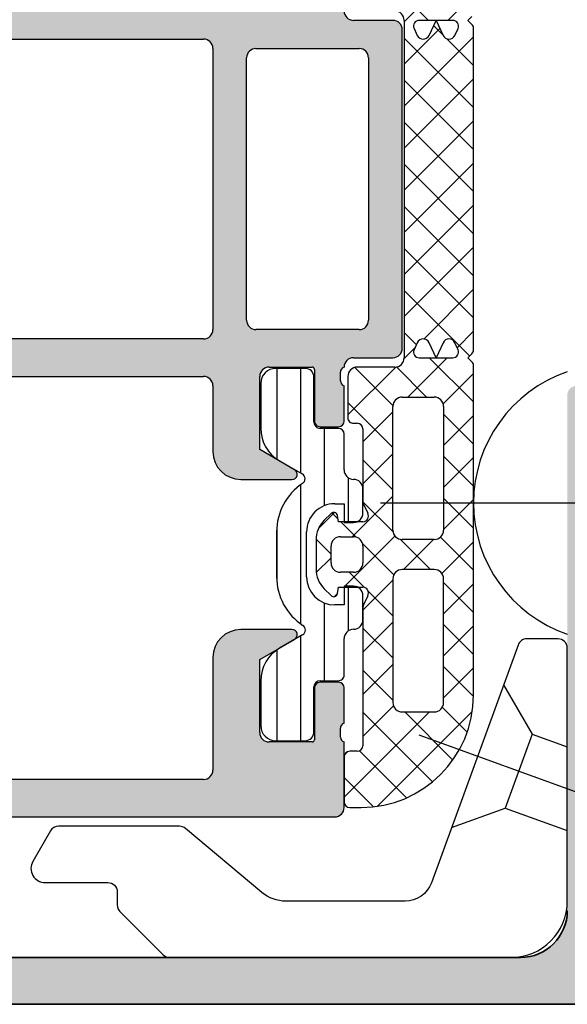
# Model space of a CAD drawing. Units: millimetres. Extents: x 2450 to 23610, y -352 to 6090.
# Drawn here: x 2632 to 2661, y 873 to 926 of the extents above; entities that cross this region are included whole.
import ezdxf

# ---------------------------------------------------------------- set-up
doc = ezdxf.new("R2010")
doc.units = ezdxf.units.MM
doc.layers.add('S03_AL_Kontur', color=255, linetype='Continuous', lineweight=35)
doc.layers.add('S04_AL_Schraffur', color=253, linetype='Continuous', lineweight=25)

# ---------------------------------------------------------------- blocks, each defined once
blk = doc.blocks.new('492580-PS-6031_Rev.07')
at = {"layer": 'S04_AL_Schraffur'}
h = blk.add_hatch(color=256, dxfattribs=at)
h.dxf.hatch_style = 1
edge = h.paths.add_edge_path()
edge.add_line((51.70629921251748, -11.94999999999897), (50.60629921251893, -10.85000000000042))
edge.add_line((50.60629921251893, -10.85000000000042), (50.60629921251893, -10.25000000000006))
edge.add_line((50.60629921251893, -10.25000000000006), (52.10629921251893, -10.25000000000006))
edge.add_arc((52.10629921251893, -9.250000000000057), 1, 270, 360)
edge.add_line((53.10629921251893, -9.250000000000057), (53.10629921251893, -7.949999999998965))
edge.add_arc((52.10629921251893, -7.949999999997146), 1, 359.9999999998958, 450)
edge.add_line((52.10629921251893, -6.94999999999709), (46.10629921251893, -6.949999999997116))
edge.add_arc((45.60629921251893, -7.474999999998602), 0.7250000000010537, 46.39718102737565, 133.6028189726987)
edge.add_line((45.10629921251893, -6.949999999998511), (38.10629921251893, -6.949999999997144))
edge.add_arc((38.10629921251893, -7.949999999997146), 1, 90, 180)
edge.add_line((37.10629921251893, -7.949999999997146), (37.10629921251893, -9.250000000000057))
edge.add_arc((38.10629921251893, -9.250000000000057), 1, 180, 270)
edge.add_line((38.10629921251893, -10.25000000000006), (40.60629921251893, -10.25000000000006))
edge.add_line((40.60629921251893, -10.25000000000006), (40.60629921251893, -10.75000000000006))
edge.add_arc((39.60629921251893, -10.75000000000006), 1, 270, 360, ccw=False)
edge.add_line((39.60629921251893, -11.75000000000006), (35.90629921251821, -11.75000000000006))
edge.add_arc((35.90629921251821, -11.25000000000006), 0.5, 180, 270, ccw=False)
edge.add_line((35.40629921251821, -11.25000000000006), (35.40629921251821, -7.449999999997146))
edge.add_arc((34.90629921251821, -7.449999999997146), 0.5, 0, 90)
edge.add_line((34.90629921251821, -6.949999999997146), (30.60629921252439, -6.949999999997145))
edge.add_arc((30.10629921252439, -7.474999999998602), 0.7250000000010537, 46.39718102737565, 133.6028189727002)
edge.add_line((29.60629921252439, -6.949999999998568), (24.60629921251893, -6.949999999997173))
edge.add_arc((24.60629921251893, -7.449999999997146), 0.5, 90, 180)
edge.add_line((24.10629921251893, -7.449999999997146), (24.10629921251893, -11.44999999999715))
edge.add_arc((23.60629921251893, -11.44999999999715), 0.5, 270, 360, ccw=False)
edge.add_line((23.60629921251893, -11.94999999999715), (-4.39370078794127, -11.94999999999714))
edge.add_arc((-4.89370078794127, -12.47499999999854), 0.7250000000010537, 46.39718102737565, 133.6028189727002)
edge.add_line((-5.39370078794127, -11.94999999999851), (-10.89370078748107, -11.94999999999894))
edge.add_arc((-10.89370078748107, -11.44999999999891), 0.5, 180, 270, ccw=False)
edge.add_line((-11.39370078748107, -11.44999999999891), (-11.39370078748107, -11.25))
edge.add_arc((-11.69370078748216, -11.24999999999994), 0.3000000000010914, 359.9999999999891, 450)
edge.add_line((-11.69370078748216, -10.94999999999885), (-12.14370078748107, -10.94999999999712))
edge.add_arc((-12.41122137947423, -11.02883644654162), 0.2788950563278951, 16.41987641978229, 91.16458937424791)
edge.add_line((-12.41688978747334, -10.74999899999835), (-12.87048378747204, -10.74999899999781))
edge.add_arc((-12.87614444694918, -11.02886709564166), 0.2789255417377987, 88.83712992709876, 163.5754054447577)
edge.add_line((-13.14368778747303, -10.94999999999879), (-15.02369878747959, -10.94999999999709))
edge.add_arc((-15.02369878747959, -10.64999999999782), 0.2999999999992724, 180, 270, ccw=False)
edge.add_line((-15.32369878747886, -10.64999999999782), (-15.32369878748068, -9.670025680954495))
edge.add_arc((-15.02369878748141, -9.670025680955064), 0.2999999999992724, 89.99999999965257, 179.9999999998915, ccw=False)
edge.add_line((-15.02369878747959, -9.37002568095454), (-12.26370078748005, -9.370025680955225))
edge.add_arc((-12.26370078748187, -9.250025680954423), 0.1200000000008004, 270.0000000008685, 360)
edge.add_line((-12.14370078747925, -9.250025680954423), (-12.14370078748106, -4.94999999999709))
edge.add_arc((-12.64370078748107, -4.94999999999709), 0.5, 0, 90)
edge.add_line((-12.64370078748107, -4.44999999999709), (-13.34370078748179, -4.44999999999709))
edge.add_line((-13.34370078748179, -4.44999999999709), (-15.73652111050978, -5.831495457619893))
edge.add_arc((-15.8055810028327, -5.711880215350561), 0.1381197846465285, 173.8785150863987, 299.9999999998311, ccw=False)
edge.add_arc((-10.97142309690025, -6.230336162346532), 5.000000000002816, 145.3088846609769, 173.8785150860992, ccw=False)
edge.add_arc((-15.49370078748325, -3.099999999999625), 0.500000000000935, 325.3088846604664, 394.6911153391659)
edge.add_arc((-10.97142309690207, 0.0303361623462024), 5.00000000000073, 186.1214849138939, 214.6911153390613, ccw=False)
edge.add_arc((-15.8055810028327, -0.48811978464596), 0.1381197846476996, 59.99999999970407, 186.1214849148555, ccw=False)
edge.add_line((-15.73652111050797, -0.3685045423757174), (-13.34370078748179, -1.749999999998182))
edge.add_line((-13.34370078748179, -1.749999999998181), (-12.64370078748107, -1.749999999998181))
edge.add_arc((-12.64370078748107, -1.249999999998181), 0.5, 270, 360)
edge.add_line((-12.14370078748107, -1.249999999998181), (-12.14370078748106, 3.050025680957333))
edge.add_arc((-12.26370078748005, 3.050025680957845), 0.1199999999989814, 359.9999999997557, 450)
edge.add_line((-12.26370078748005, 3.170025680957281), (-15.02369878747959, 3.170025680958106))
edge.add_arc((-15.02369878747959, 3.470025680957406), 0.2999999999992724, 180, 270, ccw=False)
edge.add_line((-15.32369878747886, 3.470025680957406), (-15.32369878748068, 4.450000000000728))
edge.add_arc((-15.02369878748141, 4.450000000000216), 0.2999999999992724, 89.99999999965257, 179.9999999998969, ccw=False)
edge.add_line((-15.02369878747959, 4.750000000000739), (-13.14368778747121, 4.749999999999999))
edge.add_arc((-12.87614444694918, 4.828867095644171), 0.2789255417365552, 196.4245945556055, 271.1628700729049)
edge.add_line((-12.87048378747204, 4.549999000001264), (-12.41688978747152, 4.549999000000781))
edge.add_arc((-12.41122137947423, 4.828836446544074), 0.2788950563276857, 268.835410626126, 343.580123580537)
edge.add_line((-12.14370078748107, 4.750000000001194), (-11.59370078748179, 4.750000000000028))
edge.add_arc((-11.59370078748179, 4.950000000000728), 0.2000000000007276, 270, 360)
edge.add_line((-11.39370078748107, 4.950000000000728), (-11.39370078748106, 9.17867965644291))
edge.add_arc((-10.64370078748289, 9.178679656442853), 0.749999999998181, 135.000000000003, 179.9999999999935, ccw=False)
edge.add_line((-11.17403087337152, 9.709009742331375), (-9.61337070159243, 11.26966991411061))
edge.add_arc((-10.14370078748107, 11.80000000000138), 0.7499999999996846, 314.9999999998864, 449.9999999998611)
edge.add_line((-10.14370078747925, 12.55000000000115), (-10.64370078748107, 12.55000000000291))
edge.add_arc((-10.64370078748107, 13.30000000000291), 0.75, 180, 270, ccw=False)
edge.add_line((-11.39370078748107, 13.30000000000291), (-11.39370078748107, 14.05000000000291))
edge.add_arc((-10.89370078748107, 14.05000000000109), 0.5, 90, 179.9999999997916, ccw=False)
edge.add_line((-10.89370078748107, 14.55000000000109), (0.6062992125189339, 14.55000000000291))
edge.add_arc((0.6062992125189339, 14.05000000000291), 0.5, 0, 90, ccw=False)
edge.add_line((1.106299212518934, 14.05000000000291), (1.106299212518931, 4.950000000000728))
edge.add_arc((1.306299212519662, 4.950000000001182), 0.2000000000007276, 180.0000000001303, 269.9999999994789)
edge.add_line((1.306299212517843, 4.750000000000909), (21.90629921251821, 4.750000000001812))
edge.add_arc((21.90629921251821, 4.95000000000249), 0.2000000000007276, 270, 360)
edge.add_line((22.10629921251893, 4.95000000000249), (22.10629921251894, 14.05000000000285))
edge.add_arc((22.60629921251893, 14.05000000000103), 0.5, 90, 179.9999999997916, ccw=False)
edge.add_line((22.60629921251893, 14.55000000000103), (50.10629921251893, 14.55000000000103))
edge.add_arc((50.10629921251893, 17.05000000000103), 2.5, 270, 360)
edge.add_line((52.60629921251893, 17.05000000000103), (52.60629921251895, 62.05000000000285))
edge.add_arc((51.60629921251893, 62.05000000000285), 1, 0, 90)
edge.add_line((51.60629921251893, 63.0500000000028), (49.35629921251893, 63.05000000000101))
edge.add_arc((49.35629921251893, 63.80000000000103), 0.75, 180, 270, ccw=False)
edge.add_line((48.60629921251893, 63.80000000000103), (48.60629921251893, 67.3288675134608))
edge.add_arc((49.10629921252075, 67.32886751345984), 0.500000000001819, 119.99999999989791, 179.999999999886, ccw=False)
edge.add_line((48.85629921252075, 67.76188021535381), (49.18129921251784, 67.94951905283955))
edge.add_arc((49.55629921251784, 67.30000000000132), 0.7499999999998893, 8.031975085032173e-11, 120.00000000000489, ccw=False)
edge.add_line((50.30629921251966, 67.3000000000024), (50.30629921251784, 66.30000000000285))
edge.add_arc((51.05629921251784, 66.30000000000103), 0.75, 179.9999999998611, 299.9999999999994)
edge.add_line((51.43129921251784, 65.65048094716269), (52.93129921251784, 66.51650635094842))
edge.add_arc((52.55629921251784, 67.1660254037863), 0.7499999999996431, 300.0000000000157, 359.9999999999065)
edge.add_line((53.30629921251784, 67.16602540378511), (53.30629921251784, 73.93397459621514))
edge.add_arc((52.55629921251784, 73.93397459621707), 0.75, 359.9999999998523, 420.0000000000027)
edge.add_line((52.93129921251784, 74.58349364905547), (51.43129921251784, 75.44951905283773))
edge.add_arc((51.05629921251784, 74.80000000000064), 0.7499999999989293, 59.99999999995276, 179.9999999998653)
edge.add_line((50.30629921251784, 74.8000000000024), (50.30629921251784, 73.80000000000285))
edge.add_arc((49.55629921251784, 73.80000000000098), 0.75, -120.0000000000017, 1.43302258948097e-10, ccw=False)
edge.add_line((49.18129921251784, 73.15048094716269), (48.85629921251893, 73.33811978465013))
edge.add_arc((49.10629921252075, 73.77113248654132), 0.5000000000000152, 180.0000000000065, 239.9999999997603, ccw=False)
edge.add_line((48.60629921252075, 73.77113248654126), (48.60629921251893, 77.55000000000103))
edge.add_arc((49.10629921251893, 77.55000000000109), 0.5, 90, 180.0000000000065, ccw=False)
edge.add_line((49.10629921251893, 78.05000000000109), (54.60629921251893, 78.05000000000285))
edge.add_arc((54.60629921251893, 77.55000000000285), 0.5, 0, 90, ccw=False)
edge.add_line((55.10629921251893, 77.55000000000285), (55.10629921251891, -11.94999999999715))
edge.add_line((55.10629921251893, -11.94999999999715), (51.70629921251748, -11.94999999999896))
edge = h.paths.add_edge_path(flags=16)
edge.add_arc((-6.893700787481066, 12.05000000000291), 0.5, 90, 180)
edge.add_line((-7.393700787481066, 12.05000000000291), (-7.393700787481066, 11.82071067811921))
edge.add_arc((-10.19370078747852, 11.82071067811904), 2.799999999997453, -44.99999999997448, 2.8990143619012088e-12, ccw=False)
edge.add_line((-8.213801800156944, 9.840811690799285), (-9.447254178076037, 8.60735931288221))
edge.add_arc((-9.093700787479975, 8.253805922292088), 0.4999999999997428, 135.0000000004813, 180.000000000368)
edge.add_line((-9.593700787479975, 8.253805922288848), (-9.593700787481795, 5.25))
edge.add_arc((-9.093700787481794, 5.25), 0.5, 180, 270)
edge.add_line((-9.093700787481794, 4.75), (-1.193700787480338, 4.749999999999997))
edge.add_arc((-1.193700787480338, 5.25), 0.5, 270, 360)
edge.add_line((-0.6937007874803385, 5.25), (-0.6937007874803361, 12.05000000000291))
edge.add_arc((-1.193700787480338, 12.05000000000291), 0.5, 0, 90)
edge.add_line((-1.193700787480338, 12.55000000000291), (-6.893700787481066, 12.55000000000291))
edge = h.paths.add_edge_path(flags=16)
edge.add_line((21.25629921252221, 2.750000000003581), (21.25629921252403, 2.450000000000671))
edge.add_line((21.25629921252403, 2.450000000000671), (19.25629921252403, 2.450000000000672))
edge.add_line((19.25629921252403, 2.450000000000671), (19.25629921252221, 2.750000000001762))
edge.add_line((19.25629921252221, 2.750000000001762), (7.231299212520753, 2.750000000001766))
edge.add_line((7.231299212520753, 2.750000000001819), (7.231299212520753, 2.450000000000728))
edge.add_line((7.231299212520753, 2.450000000000728), (5.231299212520753, 2.450000000000728))
edge.add_line((5.231299212520753, 2.450000000000728), (5.231299212520753, 2.750000000001819))
edge.add_line((5.231299212520753, 2.750000000001819), (-0.9937007883982005, 2.750000000014554))
edge.add_line((-0.9937007883982005, 2.750000000014552), (-0.9937007883963817, 2.450000000000728))
edge.add_line((-0.9937007883963815, 2.450000000000728), (-2.993700788396382, 2.450000000000728))
edge.add_line((-2.993700788396382, 2.450000000000728), (-2.993700788398201, 2.750000000001819))
edge.add_line((-2.993700788398201, 2.750000000001819), (-6.79370078748434, 2.750000000029105))
edge.add_line((-6.79370078748434, 2.750000000029104), (-6.79370078748434, 2.450000000000728))
edge.add_line((-6.79370078748434, 2.450000000000728), (-8.79370078748434, 2.450000000000728))
edge.add_line((-8.79370078748434, 2.450000000000728), (-8.79370078748434, 2.75))
edge.add_line((-8.79370078748434, 2.75), (-9.143700787484704, 2.750000000001819))
edge.add_arc((-9.143700787484704, 2.250000000001819), 0.5, 90, 180)
edge.add_line((-9.643700787484704, 2.250000000001819), (-9.643700787484708, -9.44999999999709))
edge.add_arc((-9.143700787484704, -9.44999999999709), 0.5, 180, 270)
edge.add_line((-9.143700787484704, -9.94999999999709), (21.60629921252621, -9.9499999999971))
edge.add_arc((21.60629921252621, -9.449999999997146), 0.5, 270, 360)
edge.add_line((22.10629921252621, -9.449999999997146), (22.10629921252439, 2.250000000001762))
edge.add_arc((21.60629921252439, 2.250000000001762), 0.5, 0, 90)
edge.add_line((21.60629921252439, 2.750000000001762), (21.25629921252221, 2.750000000003581))
edge = h.paths.add_edge_path(flags=16)
edge.add_line((50.50629921206018, 12.54999999996647), (50.50629921206018, 12.2499999999672))
edge.add_line((50.50629921206018, 12.2499999999672), (48.50629921206018, 12.2499999999672))
edge.add_line((48.50629921206018, 12.2499999999672), (48.50629921206018, 12.54999999996647))
edge.add_line((48.50629921206018, 12.54999999996647), (34.00629921252585, 12.55000000001377))
edge.add_line((34.00629921252585, 12.55000000001377), (34.00629921252403, 12.25000000000358))
edge.add_line((34.00629921252403, 12.25000000000358), (32.00629921252403, 12.25000000000358))
edge.add_line((32.00629921252403, 12.25000000000358), (32.00629921252585, 12.55000000000285))
edge.add_line((32.00629921252585, 12.55000000000285), (28.20629921252475, 12.55000000000286))
edge.add_line((28.20629921252475, 12.55000000000285), (28.20629921252475, 12.25000000000358))
edge.add_line((28.20629921252475, 12.25000000000358), (26.20629921252475, 12.25000000000358))
edge.add_line((26.20629921252475, 12.25000000000358), (26.20629921252475, 12.55000000000285))
edge.add_line((26.20629921252475, 12.55000000000285), (24.60629921252439, 12.55000000000285))
edge.add_arc((24.60629921252439, 12.05000000000285), 0.5, 90, 180)
edge.add_line((24.10629921252439, 12.05000000000285), (24.10629921252438, -4.449999999997146))
edge.add_arc((24.60629921252439, -4.449999999997146), 0.5, 180, 270)
edge.add_line((24.60629921252439, -4.949999999997146), (52.10629921251711, -4.949999999997156))
edge.add_arc((52.10629921251711, -4.449999999997146), 0.5, 270, 360)
edge.add_line((52.60629921251711, -4.449999999997146), (52.60629921251712, 12.04999999996647))
edge.add_arc((52.10629921251711, 12.04999999996642), 0.5, 6.513775987637282e-12, 90)
edge.add_line((52.10629921251711, 12.54999999996636), (50.50629921206018, 12.54999999996647))
at = {"layer": 'S03_AL_Kontur'}
for p, q in [((55.10629921251893, 77.55000000000285), (55.10629921251893, -11.94999999999715)), ((52.60629921251893, 17.05000000000285), (52.60629921251893, 62.05000000000285))]:
    blk.add_line(p, q, dxfattribs=at)
blk.add_arc((50.10629921251893, 17.05000000000103), 2.500000000000014, 270, 0, dxfattribs=at)

msp = doc.modelspace()

# ---------------------------------------------------------------- hatches: boundary and pattern name
at = {"layer": 'S04_AL_Schraffur'}
h = msp.add_hatch(color=256, dxfattribs=at)
edge = h.paths.add_edge_path()
edge.add_line((2628.180392460541, 928.7540986997485), (2628.180392460541, 927.2540986997485))
edge.add_arc((2628.680392460543, 927.2540986997503), 0.500000000001819, 180.0000000002084, 269.9999999997915)
edge.add_line((2628.680392460541, 926.7540986997485), (2641.780392460492, 926.7540986997485))
edge.add_arc((2641.78039246049, 927.2540986997503), 0.500000000001819, 270.0000000002083, 359.9999999997914)
edge.add_line((2642.280392460492, 927.2540986997485), (2642.280392460492, 930.7540986997485))
edge.add_arc((2643.780392460494, 930.7540986997467), 1.500000000001819, 90.0000000000694, 179.9999999999305, ccw=False)
edge.add_line((2643.780392460492, 932.2540986997485), (2646.498078119224, 932.2540986997485))
edge.add_arc((2646.498078119224, 931.9718060904263), 0.2822926093222122, -60.000000000190596, 89.99999999999989, ccw=False)
edge.add_line((2646.639224423885, 931.7273335194516), (2644.780392460492, 930.6541363850085))
edge.add_line((2644.780392460492, 930.6541363850085), (2644.780392460492, 926.7540983478432))
edge.add_arc((2645.280392094837, 926.7540983478441), 0.4999996343449311, 180.0000000001042, 269.9999995624823)
edge.add_line((2645.280392091019, 926.2540987135001), (2647.581177424734, 926.2540986959359))
edge.add_arc((2647.580418412708, 926.3740962954973), 0.1199999999990022, 270.3624039637947, 360.0000000004342)
edge.add_line((2647.700418412707, 926.3740962954982), (2647.700418412707, 929.1340942954978))
edge.add_arc((2648.000418412708, 929.1340942954978), 0.3000000000010914, 89.99999999965252, 180, ccw=False)
edge.add_line((2648.00041841271, 929.4340942954989), (2648.980392731752, 929.4340942954989))
edge.add_arc((2648.980392731748, 929.1340942954969), 0.3000000000020009, 1.7359980120090768e-10, 89.99999999930509, ccw=False)
edge.add_line((2649.280392731751, 929.1340942954978), (2649.280392731751, 927.2540832954894))
edge.add_arc((2649.359259827392, 926.9865399549674), 0.2789255417356069, 106.4245945549446, 181.1628700729093)
edge.add_line((2649.08039173175, 926.9808792954902), (2649.08039173175, 926.515948479477))
edge.add_arc((2649.359229178304, 926.5216168874861), 0.2788950563390651, 181.1645893762559, 253.5800654826225)
edge.add_arc((2649.780392460503, 926.2540963754329), 0.5000000000109139, 180.0000000012506, 270.0000000004168)
edge.add_line((2649.780392460507, 925.754096375422), (2651.880392460516, 925.754096375422))
edge.add_arc((2651.880392460514, 925.2540963754202), 0.500000000001819, 2.0827428670600057e-10, 89.9999999997915, ccw=False)
edge.add_line((2652.380392460516, 925.254096375422), (2652.380392460516, 908.2541010515763))
edge.add_arc((2651.880392460514, 908.254101051579), 0.500000000001819, 270.0000000002084, 359.9999999996873, ccw=False)
edge.add_line((2651.880392460516, 907.7541010515772), (2649.780392460514, 907.7541010515763))
edge.add_arc((2649.780392460512, 907.2541010515563), 0.5000000000200089, 89.99999999979148, 179.9999999993746)
edge.add_arc((2649.359229178295, 906.9865805395041), 0.2788950563303972, 106.4199345159549, 181.1645893738654)
edge.add_line((2649.08039173175, 906.9809121315068), (2649.08039173175, 906.5159968125556))
edge.add_arc((2649.359259827394, 906.5216574720318), 0.2789255417376666, 181.1628700727149, 253.5754054447496)
edge.add_line((2649.280392731751, 906.2541141315089), (2649.280392731751, 904.3741031315005))
edge.add_arc((2648.980392731752, 904.3741031315005), 0.2999999999992724, 269.99999999999994, 359.99999999999994, ccw=False)
edge.add_line((2648.980392731752, 904.0741031315013), (2648.00041841271, 904.0741031315013))
edge.add_arc((2648.000418412708, 904.3741031315024), 0.3000000000010914, 180.0000000003473, 270.00000000034737, ccw=False)
edge.add_line((2647.700418412707, 904.3741031315005), (2647.700418412707, 907.1341011315001))
edge.add_arc((2647.58041841271, 907.1341011315019), 0.1199999999971624, 359.9999999991315, 450.0737541796731)
edge.add_line((2647.58026394236, 907.2541010320786), (2645.280391590768, 907.2540987134983))
edge.add_arc((2645.280392094835, 906.7540990791551), 0.4999996343433662, 90.00005776191477, 179.9999999997915)
edge.add_line((2644.780392460492, 906.754099079157), (2644.780392460492, 902.8540610419916))
edge.add_line((2644.780392460492, 902.8540610419916), (2646.639224423885, 901.7808639075467))
edge.add_arc((2646.498078119226, 901.5363913365729), 0.2822926093212318, -90.00000000036931, 60.00000000041791, ccw=False)
edge.add_line((2646.498078119224, 901.2540987272516), (2643.780392460492, 901.2540987272516))
edge.add_arc((2643.780392460494, 902.7540987272534), 1.500000000001819, 180.0000000000694, 269.9999999999304, ccw=False)
edge.add_line((2642.280392460492, 902.7540987272516), (2642.280392460492, 906.2540987272516))
edge.add_arc((2641.78039246049, 906.2540987272498), 0.500000000001819, 2.083702038014652e-10, 89.99999999979148)
edge.add_line((2641.780392460492, 906.7540987272516), (2628.680392460541, 906.7540987272516))
edge.add_arc((2628.680392460543, 906.2540987272498), 0.500000000001819, 90.00000000020837, 179.9999999997915)
edge.add_line((2628.180392460541, 906.2540987272516), (2628.180392460541, 904.7540987272516))
edge.add_arc((2627.680392460539, 904.7540987272544), 0.500000000001819, 270.0000000002084, 359.9999999996873, ccw=False)
edge.add_line((2627.680392460541, 904.2540987272525), (2617.962706801813, 904.2540987272516))
edge.add_arc((2617.962706801813, 904.5363913365738), 0.2822926093222122, 119.999999999994, 269.99999999999994, ccw=False)
edge.add_line((2617.821560497152, 904.7808639075467), (2619.680392460541, 905.8540610419916))
edge.add_line((2619.680392460541, 905.8540610419916), (2619.680392460541, 909.754099079157))
edge.add_arc((2619.180392826198, 909.754099079157), 0.4999996343431121, 359.9999999999999, 449.9999993434109)
edge.add_line((2619.180392831928, 910.2540987135001), (2616.880212040716, 910.254098739859))
edge.add_arc((2616.880366508325, 910.1340988392778), 0.1199999999989229, 90.0737528708367, 180.0000000004342)
edge.add_line((2616.760366508326, 910.1340988392769), (2616.760366508326, 907.3741008392756))
edge.add_arc((2616.460366508327, 907.3741008392756), 0.2999999999992724, 269.99999999999994, 359.99999999999994, ccw=False)
edge.add_line((2616.460366508327, 907.0741008392763), (2615.480392189285, 907.0741008392763))
edge.add_arc((2615.480392189284, 907.3741008392774), 0.3000000000010914, 180.0000000003473, 270.00000000034737, ccw=False)
edge.add_line((2615.180392189282, 907.3741008392756), (2615.180392189282, 909.2541118392858))
edge.add_arc((2615.101525093642, 909.5216551798078), 0.2789255417356069, 286.4245945549446, 361.1628700729092)
edge.add_line((2615.380393189283, 909.5273158392849), (2615.380393189283, 909.9922466552837))
edge.add_arc((2615.101555742744, 909.9865782472855), 0.2788950563242943, 1.164589374074922, 73.58006548485625)
edge.add_line((2615.180392460541, 910.2540987593386), (2615.180392460541, 923.2540984801692))
edge.add_arc((2615.101555742738, 923.5216189922269), 0.2788950563303972, 286.4199345159549, 361.1645893738653)
edge.add_line((2615.380393189283, 923.5272874002242), (2615.380393189283, 923.9922027191772))
edge.add_arc((2615.10152509364, 923.9865420596982), 0.278925541737722, 1.162870073275257, 73.57540544480248)
edge.add_line((2615.180392189282, 924.254085400222), (2615.180392189282, 926.1340964002322))
edge.add_arc((2615.480392189284, 926.1340964002304), 0.3000000000010914, 89.99999999965252, 179.9999999996525, ccw=False)
edge.add_line((2615.480392189285, 926.4340964002315), (2616.460366508327, 926.4340964002315))
edge.add_arc((2616.460366508327, 926.1340964002322), 0.2999999999992724, -1.1368683772161603e-13, 89.99999999999989, ccw=False)
edge.add_line((2616.760366508326, 926.1340964002322), (2616.760366508326, 923.3740984002309))
edge.add_arc((2616.880366508323, 923.3740984002291), 0.1199999999971624, 179.9999999991314, 270.0737541796732)
edge.add_line((2616.880520978673, 923.2540984996524), (2619.180392872691, 923.2540987135001))
edge.add_arc((2619.180392826196, 923.754098347845), 0.4999996343449333, 270.00000532796, 359.9999999997914)
edge.add_line((2619.680392460541, 923.7540983478432), (2619.680392460541, 927.6541363850085))
edge.add_line((2619.680392460541, 927.6541363850085), (2617.821560497152, 928.7273335194516))
edge.add_arc((2617.962706801811, 928.9718060904263), 0.2822926093220194, 89.99999999963069, 240.0000000005102, ccw=False)
edge.add_line((2617.962706801813, 929.2540986997485), (2627.680392460541, 929.2540986997485))
edge.add_arc((2627.680392460539, 928.7540986997467), 0.500000000001819, 2.0827428670600057e-10, 89.9999999997915, ccw=False)
edge = h.paths.add_edge_path(flags=16)
edge.add_arc((2644.580392460519, 909.7541010515781), 0.500000000001819, 180.0000000002084, 269.9999999997915)
edge.add_line((2644.580392460517, 909.2541010515763), (2650.080392460517, 909.2541010515763))
edge.add_arc((2650.080392460515, 909.7541010515781), 0.500000000001819, 270.0000000002083, 359.9999999997914)
edge.add_line((2650.580392460517, 909.7541010515763), (2650.580392460517, 923.754096375422))
edge.add_arc((2650.080392460515, 923.7540963754202), 0.500000000001819, 2.083702038014652e-10, 89.99999999979148)
edge.add_line((2650.080392460517, 924.254096375422), (2644.580392460515, 924.2540963754229))
edge.add_arc((2644.580392460519, 923.7540963754211), 0.500000000001819, 90.00000000041682, 179.9999999998957)
edge.add_line((2644.080392460517, 923.754096375422), (2644.080392460517, 909.7541010515763))
edge = h.paths.add_edge_path(flags=16)
edge.add_line((2621.48039246054, 924.2540986997485), (2621.48039246054, 921.7540987341274))
edge.add_arc((2620.980392460542, 921.7540987341274), 0.499999999998181, 270.0000006188608, 359.99999999999994, ccw=False)
edge.add_line((2620.980392465943, 921.2540987341283), (2617.480392455116, 921.2540986963106))
edge.add_arc((2617.480392460518, 920.7540986963115), 0.4999999999990905, 90.0000006190692, 180.0000000001042)
edge.add_line((2616.980392460518, 920.7540986963106), (2616.980392460518, 912.7540987306895))
edge.add_arc((2617.480392460518, 912.7540987306886), 0.5, 179.9999999998957, 269.9999993809307)
edge.add_line((2617.480392455116, 912.2540987306895), (2620.980392465943, 912.2540986928709))
edge.add_arc((2620.98039246054, 911.7540986928718), 0.4999999999990905, -1.0430767360958271e-10, 89.99999938093072, ccw=False)
edge.add_line((2621.48039246054, 911.7540986928709), (2621.48039246054, 909.2540987272516))
edge.add_arc((2621.980392460542, 909.2540987272534), 0.500000000001819, 180.0000000002084, 269.9999999997915)
edge.add_line((2621.98039246054, 908.7540987272516), (2641.780392460492, 908.7540987272516))
edge.add_arc((2641.78039246049, 909.2540987272534), 0.500000000001819, 270.0000000002083, 359.9999999997914)
edge.add_line((2642.280392460492, 909.2540987272516), (2642.280392460492, 924.2540986997485))
edge.add_arc((2641.78039246049, 924.2540986997467), 0.500000000001819, 2.083702038014652e-10, 89.99999999979148)
edge.add_line((2641.780392460492, 924.7540986997485), (2621.98039246054, 924.7540986997485))
edge.add_arc((2621.980392460542, 924.2540986997467), 0.500000000001819, 90.00000000020837, 179.9999999997915)
h = msp.add_hatch(color=256, dxfattribs=at)
edge = h.paths.add_edge_path()
edge.add_line((2623.180390206819, 889.7540989286956), (2623.180390206819, 885.7540987134964))
edge.add_arc((2623.68039020682, 885.7540987134983), 0.5000000000018191, 180.0000000002084, 269.9999999997916)
edge.add_line((2623.680390206819, 885.2540987134964), (2641.780394021514, 885.2540987134964))
edge.add_arc((2641.780394021513, 885.7540987134983), 0.5000000000018191, 270.0000000002084, 359.9999999997916)
edge.add_line((2642.280394021514, 885.7540987134964), (2642.280394021514, 891.7540987167524))
edge.add_arc((2643.780394021516, 891.7540987167506), 1.500000000001819, 90.00000000006952, 179.9999999999305, ccw=False)
edge.add_line((2643.780394021514, 893.2540987167524), (2646.498079680247, 893.2540987167524))
edge.add_arc((2646.498079680248, 892.9718061074302), 0.2822926093222123, -60.00000000051028, 90.0000000003692, ccw=False)
edge.add_line((2646.639225984907, 892.7273335364555), (2644.780394021514, 891.6541364020125))
edge.add_line((2644.780394021514, 891.6541364020125), (2644.780394021514, 887.7540986032657))
edge.add_arc((2645.280393655856, 887.7540983648462), 0.4999996343413501, 179.9999726791192, 270.0000000006253)
edge.add_line((2645.280393655861, 887.254098730504), (2647.581178091588, 887.2541010051793))
edge.add_arc((2647.580419079562, 887.3740986047408), 0.1199999999990022, 270.3624039637948, 360.0000000004343)
edge.add_line((2647.700419079561, 887.3740986047417), (2647.700419079561, 890.134096604743))
edge.add_arc((2648.000419079563, 890.1340966047412), 0.3000000000010914, 89.99999999965257, 179.9999999996526, ccw=False)
edge.add_line((2648.000419079564, 890.4340966047423), (2648.980393398606, 890.4340966047423))
edge.add_arc((2648.980393398606, 890.134096604743), 0.2999999999992725, 0, 90, ccw=False)
edge.add_line((2649.280393398605, 890.134096604743), (2649.280393398605, 888.2540856047347))
edge.add_arc((2649.35926049425, 887.9865422642135), 0.2789255417357632, 106.4245945557143, 181.1628700734697)
edge.add_line((2649.080392398608, 887.9808816047337), (2649.080392398608, 887.5159507887222))
edge.add_arc((2649.359229845159, 887.5216191967249), 0.2788950563352985, 181.1645893749634, 253.5800654823584)
edge.add_line((2649.280393127347, 887.2540986846655), (2649.28039312735, 883.7540987134964))
edge.add_arc((2648.780393127348, 883.7540987134992), 0.5000000000018191, 270.00000000020844, 359.99999999968736, ccw=False)
edge.add_line((2648.78039312735, 883.2540987134973), (2615.680392114167, 883.2540987134964))
edge.add_arc((2615.680392114169, 883.7540987134983), 0.5000000000018191, 180.0000000002084, 269.99999999979156, ccw=False)
edge.add_line((2615.180392114167, 883.7540987134964), (2615.180392114167, 884.3540987134968))
edge.add_arc((2615.680392114169, 884.3540987134941), 0.5000000000018191, 90.00000000020839, 179.9999999996873, ccw=False)
edge.add_line((2615.680392114167, 884.8540987134959), (2620.980392114167, 884.8540987134968))
edge.add_arc((2620.980392114165, 885.3540987134986), 0.5000000000018191, 270.0000000002084, 359.9999999997916)
edge.add_line((2621.480392114167, 885.3540987134968), (2621.480392114167, 886.4540987134953))
edge.add_arc((2620.980392114165, 886.4540987134935), 0.5000000000018191, 2.084535538231189e-10, 89.99999999979158)
edge.add_line((2620.980392114167, 886.9540987134953), (2619.980392114167, 886.9540987134953))
edge.add_line((2619.980392114167, 886.9540987134953), (2619.980392114167, 886.7540987134964))
edge.add_arc((2619.780392114166, 886.7540987134964), 0.2000000000007277, 255.00000000001899, 360, ccw=False)
edge.add_line((2619.728628305145, 886.5609135482384), (2618.261241291622, 886.9540987134953))
edge.add_line((2618.261241291622, 886.9540987134953), (2616.180392114167, 886.9540987134953))
edge.add_arc((2616.180392114167, 887.9540987134944), 0.9999999999990907, 179.9999999999479, 270, ccw=False)
edge.add_line((2615.180392114167, 887.9540987134953), (2615.180392114167, 890.254096593135))
edge.add_arc((2615.101555404601, 890.5216171076311), 0.2788950563410845, 286.4199327512935, 358.8354106237516)
edge.add_line((2615.380392851157, 890.515948699622), (2615.380392851157, 890.9808795156353))
edge.add_arc((2615.101524755511, 890.9865401751106), 0.2789255417394668, 358.8371299274795, 433.5754054437273)
edge.add_line((2615.18039185116, 891.2540835156344), (2615.18039185116, 893.1340945156428))
edge.add_arc((2615.480391851159, 893.1340945156428), 0.2999999999992725, 90, 180, ccw=False)
edge.add_line((2615.480391851159, 893.4340945156421), (2616.4603661702, 893.4340945156421))
edge.add_arc((2616.4603661702, 893.1340945156428), 0.2999999999992725, 0, 90, ccw=False)
edge.add_line((2616.7603661702, 893.1340945156428), (2616.7603661702, 890.3740965156433))
edge.add_arc((2616.8803661702, 890.3740965156442), 0.1200000000008004, 180.0000000004342, 269.6375960370792)
edge.add_line((2616.879607158176, 890.2540989160809), (2619.180390572472, 890.2540989424472))
edge.add_arc((2619.180390572474, 890.7540985767921), 0.4999996343449312, 269.9999999997916, 360.0000273203598)
edge.add_line((2619.680390206819, 890.754098815207), (2619.680390206819, 894.6541366139556))
edge.add_line((2619.680390206819, 894.6541366139556), (2617.821558243426, 895.7273337483969))
edge.add_arc((2617.962704548088, 895.9718063193716), 0.2822926093238385, 89.93854842995898, 239.9999999998708, ccw=False)
edge.add_line((2617.963007315951, 896.2540987663308), (2620.680390206819, 896.2540987663308))
edge.add_arc((2620.680390206817, 894.754098766329), 1.500000000001819, 6.95195012667682e-11, 89.99999999993048, ccw=False)
edge.add_line((2622.180390206819, 894.7540987663308), (2622.18039020682, 890.7540989286956))
edge.add_arc((2622.680390206822, 890.7540989286965), 0.5000000000018191, 180.0000000001042, 269.9999999995831)
edge.add_arc((2622.680390206817, 889.7540989286938), 0.5000000000018191, 2.0838797354372218e-10, 89.99999999979161, ccw=False)

# ---------------------------------------------------------------- linework, layer by layer
at = {"layer": 'S04_AL_Schraffur', "linetype": 'Continuous'}
for p, q in [((2652.480392568623, 925.6684890925756), (2656.180392568624, 929.3684890925763)), ((2650.192170727752, 929.3415884978574), (2653.779685407517, 925.754073818093)), ((2654.811041324409, 925.7540738180926), (2656.180392568624, 927.1234250623077)), ((2652.480392568623, 923.4234250623069), (2654.38094671627, 925.323979209956)), ((2654.052960185165, 925.4807990404449), (2654.530501688414, 925.0032575371963)), ((2652.480392568623, 921.1783610320397), (2656.180392568624, 924.8783610320404)), ((2652.480392568621, 924.8083026267207), (2656.180392568622, 921.1083026267204)), ((2654.764381285815, 924.7693779397944), (2656.180392568622, 923.3533666569872)), ((2652.480392568623, 918.9332970017729), (2656.180392568624, 922.6332970017745)), ((2652.480392568623, 922.5632385964525), (2656.180392568622, 918.8632385964527)), ((2652.480392568623, 916.6882329715047), (2656.180392568624, 920.3882329715054)), ((2652.480392568623, 920.3181745661852), (2656.180392568622, 916.6181745661859)), ((2652.480392568623, 914.4431689412374), (2656.180392568624, 918.1431689412382)), ((2652.480392568623, 918.0731105359184), (2656.18039256862, 914.3731105359191)), ((2652.480392568623, 912.1981049109706), (2656.180392568624, 915.8981049109714)), ((2652.480392568623, 915.8280465056512), (2656.18039256862, 912.1280465056523)), ((2652.480392568623, 909.9530408807034), (2656.180392568624, 913.6530408807041)), ((2652.480392568623, 913.582982475383), (2656.18039256862, 909.8829824753846)), ((2652.480392568623, 911.3379184451162), (2655.972314882134, 907.8459961316041)), ((2653.525159445453, 908.7527437272668), (2656.180392568624, 911.4079768504364)), ((2652.480392568621, 909.0928544148494), (2653.130582156338, 908.4426648271331)), ((2655.303327830205, 908.2858480817501), (2656.180392568624, 909.1629128201691)), ((2652.478039639887, 907.7056239217011), (2653.056752642979, 908.2843369247923)), ((2652.67155356655, 905.6540738180954), (2654.771553566547, 907.754073818093)), ((2653.819173165379, 907.7540738180921), (2656.18039256862, 905.392854414851)), ((2647.202038048446, 907.1840987457592), (2645.632522905664, 907.1840987072949)), ((2645.683005200273, 907.1840987085322), (2645.683005200273, 902.3494363720922)), ((2646.953005200274, 907.1840987396561), (2646.953005200274, 901.6071204763932)), ((2649.480392568623, 904.7079768504357), (2652.028842465013, 907.2564267468272)), ((2649.577418277866, 907.0500665899465), (2649.68439979677, 907.1570481088504)), ((2649.847130878181, 907.2359880447555), (2651.882558283502, 905.2005606394348)), ((2652.066618166735, 907.2615647864689), (2653.674109135112, 905.6540738180931)), ((2654.559532706257, 905.2969889275353), (2656.180392568624, 906.9178487899023)), ((2644.832522925268, 906.3840987072947), (2644.83252292527, 903.986082027059)), ((2647.672038059965, 904.3131887970478), (2647.672038059965, 906.7140987457599)), ((2649.480392568621, 905.3576623240485), (2651.880392568622, 902.9576623240466)), ((2650.280392568622, 903.2629128201686), (2651.880392568624, 904.8629128201708)), ((2654.580392568621, 904.7477903845836), (2656.18039256862, 903.1477903845841)), ((2654.580392568623, 903.0727847596347), (2656.180392568624, 904.6727847596351)), ((2648.980392430176, 903.983188797047), (2648.002038059965, 903.983188797047)), ((2648.223005200274, 903.983188797047), (2648.223005200274, 899.8563379906384)), ((2649.280399328265, 901.7637936565609), (2649.280392430175, 903.6831898752118)), ((2650.280392568624, 901.0178487899036), (2651.880392568624, 902.6178487899031)), ((2645.83252292527, 902.2540312194899), (2647.045887501967, 901.5534948545076)), ((2650.280392568622, 902.3125982937806), (2651.880392568622, 900.7125982937794)), ((2654.580392568621, 902.5027263543154), (2656.18039256862, 900.902726354316)), ((2654.580392568621, 900.827720729367), (2656.180392568622, 902.4277207293665)), ((2649.493005200275, 901.3546256257625), (2649.493005200275, 898.9637593225395)), ((2646.953005200274, 900.9678582101362), (2646.953005200274, 893.5596294349405)), ((2650.280436323153, 899.4637646258427), (2650.280436323152, 900.7637595915178)), ((2648.780432014446, 899.96375932254), (2649.280432014444, 899.96375932254)), ((2649.280432014444, 899.96375932254), (2649.280432014444, 898.96375932254)), ((2649.711681627079, 898.2040738180906), (2651.880392568624, 900.3727847596358)), ((2650.280417311516, 900.0675095206186), (2651.88965674937, 898.4582700827657)), ((2654.580392568621, 900.2576623240482), (2656.18039256862, 898.6576623240487)), ((2654.580392568623, 898.5826566990997), (2656.180392568624, 900.182656699101)), ((2647.923472058867, 898.6609282801453), (2648.762882264147, 899.5003384854269)), ((2648.625155269376, 899.4777075324926), (2648.955046974044, 899.147815827823)), ((2649.098788983776, 899.0040738180926), (2649.918136792781, 898.184726009086)), ((2649.280432014444, 898.96375932254), (2649.78043101985, 898.9637593225391)), ((2645.680432014446, 898.4637593225391), (2645.680432014446, 896.063728322539)), ((2645.683005200273, 898.5900412723474), (2645.683005200273, 895.9374463727215)), ((2647.280432014444, 896.063728322539), (2647.280432014444, 898.4637593225391)), ((2647.781394806969, 898.0764039646313), (2648.580392568621, 897.2774062029787)), ((2649.256745657349, 895.5040738180935), (2651.991938578029, 898.2392667387733)), ((2650.26104475962, 897.8418180422475), (2651.930539964389, 896.1723228374783)), ((2652.284588833292, 898.0633379988428), (2653.893853014046, 896.4540738180897)), ((2652.451809687615, 896.454073818091), (2654.051809687619, 898.054073818095)), ((2654.412599483745, 898.1803913786573), (2656.18039256862, 896.4125982937819)), ((2654.487356580184, 896.2445566803951), (2656.180392568622, 897.9375926688324)), ((2647.793831993788, 896.286224184799), (2648.580392568621, 897.0727847596338)), ((2649.553724953506, 896.3040738180941), (2650.366283106274, 895.4915156653262)), ((2650.280392568624, 894.2826566991005), (2651.880392568624, 895.8826566991008)), ((2654.580392568621, 895.7675342635137), (2656.18039256862, 894.1675342635151)), ((2649.78043101985, 895.563728322539), (2649.280432014444, 895.563728322539)), ((2649.280432014444, 895.563728322539), (2649.280432014444, 894.563728322539)), ((2649.493005200275, 895.563728322539), (2649.493005200275, 893.172854485668)), ((2650.567834415857, 895.2899643557432), (2651.880392568621, 893.977406202979)), ((2654.580392568621, 894.0925286385648), (2656.180392568624, 895.6925286385651)), ((2648.759924214586, 895.0072523753317), (2648.921230594799, 895.1685587555432)), ((2650.280436323152, 893.7637280535603), (2650.280436323152, 895.0637230192353)), ((2648.223005200274, 894.6711496544401), (2648.223005200274, 890.5220052204461)), ((2649.280432014444, 894.563728322539), (2648.780432014444, 894.563728322539)), ((2650.280392568624, 892.0375926688337), (2651.880392568624, 893.6375926688349)), ((2650.280392568622, 893.3323421727116), (2651.880392568621, 891.7323421727112)), ((2654.580392568621, 893.5224702332459), (2656.18039256862, 891.9224702332469)), ((2654.580392568621, 891.847464608298), (2656.180392568624, 893.4474646082983)), ((2647.063941118504, 892.9620530522354), (2645.832643079568, 892.2511627980023)), ((2646.953005200274, 892.8980041699826), (2646.953005200274, 887.3210952778397)), ((2649.280434437824, 890.8220053818234), (2649.280433393325, 892.7637280535776)), ((2645.683005200273, 892.1556732469992), (2645.683005200273, 887.321095308964)), ((2650.280392568624, 889.7925286385664), (2651.880392568624, 891.3925286385668)), ((2650.280392568622, 891.0872781424439), (2651.880392568621, 889.4872781424435)), ((2654.580392568621, 891.2774062029782), (2656.179908883198, 889.677889888402)), ((2654.580392568623, 889.6024005780307), (2656.180392568624, 891.2024005780311)), ((2644.832643079568, 890.519111990435), (2644.832643079568, 888.1210953101984)), ((2648.002158214264, 890.5220052204461), (2648.980434437823, 890.5220052204461)), ((2647.672158214264, 887.7910952717341), (2647.672158214264, 890.1920052204453)), ((2650.280392568622, 887.5474646082987), (2651.912013383044, 889.1790854227195)), ((2654.511659904856, 889.1010748364777), (2655.842821853277, 887.7699128880561)), ((2649.280392568624, 884.3024005780314), (2653.832065808683, 888.8540738180907)), ((2650.280392568622, 888.8422141121771), (2653.997639358249, 885.1249673225486)), ((2651.038861477513, 883.8158054566545), (2656.11866093006, 888.8956049092019)), ((2652.513596892975, 888.8540738180898), (2655.07867876252, 886.2889919485449)), ((2645.632643059962, 887.3210953101982), (2647.202158202746, 887.3210952717338)), ((2649.30425586471, 886.571327904386), (2649.46313848233, 886.7302105220053)), ((2650.09901884136, 886.7785238091712), (2652.609683133134, 884.2678595173959)), ((2649.280392568622, 885.3520860516421), (2650.841834561168, 883.7906440590957))]:
    msp.add_line(p, q, dxfattribs=at)
at = {"layer": 'S04_AL_Schraffur'}
for p, q in [((2651.880392460516, 925.754096375422), (2649.780392460507, 925.754096375422)), ((2652.480392568621, 925.7540738180926), (2652.480392568621, 907.7540738180926)), ((2655.080392568621, 925.7540738180926), (2653.280392568628, 925.7540738180926)), ((2653.806696925025, 924.9526857748081), (2654.180390306763, 925.7540738180926)), ((2654.180390306763, 925.7540738180926), (2654.554082732599, 924.9526878247509)), ((2655.880392568622, 925.7540738180926), (2656.092524602978, 925.9662058524502)), ((2656.092524602978, 925.541941783735), (2655.880392568622, 925.7540738180926)), ((2652.380392460516, 908.2541010515763), (2652.380392460516, 925.254096375422)), ((2653.00850023251, 925.3272883395714), (2653.183180277223, 924.9526857748081)), ((2655.177605815923, 924.9526878247509), (2655.352284904733, 925.3272883395714)), ((2656.180392568622, 908.1783378868079), (2656.180392568622, 925.3298097493846)), ((2621.98039246054, 924.7540986997485), (2641.780392460492, 924.7540986997485)), ((2642.280392460492, 924.2540986997485), (2642.280392460492, 909.2540987272516)), ((2644.580392460517, 924.254096375422), (2650.080392460517, 924.254096375422)), ((2644.080392460517, 909.7541010515763), (2644.080392460517, 923.754096375422)), ((2650.580392460517, 923.754096375422), (2650.580392460517, 909.7541010515763)), ((2650.080392460517, 909.2541010515763), (2644.580392460517, 909.2541010515763)), ((2641.780392460492, 908.7540987272516), (2621.98039246054, 908.7540987272516)), ((2653.183180277223, 908.5554618613771), (2653.00850023251, 908.1808592966138)), ((2654.180390306763, 907.7540738180926), (2653.806696925027, 908.5554618613771)), ((2654.554082732599, 908.5554598114343), (2654.180390306763, 907.7540738180926)), ((2655.352284904733, 908.1808592966138), (2655.177605815923, 908.5554598114343)), ((2655.880392568622, 907.7540738180926), (2656.092524602978, 907.9662058524502)), ((2649.780392460514, 907.7541010515763), (2651.880392460516, 907.7541010515763)), ((2653.280392568622, 907.7540738180926), (2655.080392568621, 907.7540738180926)), ((2656.092524602978, 907.541941783735), (2655.880392568622, 907.7540738180926)), ((2656.180392568622, 889.7540738180926), (2656.180392568622, 907.3298097493846)), ((2645.280391590768, 907.2540987134983), (2647.58026394236, 907.2541010320786)), ((2647.700418412707, 907.1341011315001), (2647.700418412707, 904.3741031315005)), ((2649.08039173175, 906.5159968125556), (2649.08039173175, 906.9809121315068)), ((2651.980392568621, 907.2540738180926), (2649.980392568621, 907.2540738180926)), ((2628.680392460541, 906.7540987272516), (2641.780392460492, 906.7540987272516)), ((2642.280392460492, 906.2540987272516), (2642.280392460492, 902.7540987272516)), ((2644.780392460492, 902.8540610419916), (2644.780392460492, 906.754099079157)), ((2649.280392731751, 904.3741031315005), (2649.280392731751, 906.2541141315089)), ((2649.480392568621, 906.7540738180926), (2649.480392568621, 904.5540738180955)), ((2652.380392568622, 905.654073818094), (2654.080392568621, 905.654073818094)), ((2651.880392568622, 898.5540738180955), (2651.880392568622, 905.154073818094)), ((2654.580392568621, 905.154073818094), (2654.580392568621, 898.5540738180955)), ((2649.780392568622, 904.2540738180926), (2649.980392568621, 904.2540738180926)), ((2648.00041841271, 904.0741031315013), (2648.980392731752, 904.0741031315013)), ((2650.280392568622, 903.9540738180897), (2650.280392568622, 900.0713624578295)), ((2646.639224423885, 901.7808639075467), (2644.780392460492, 902.8540610419916)), ((2643.780392460492, 901.2540987272516), (2646.498078119224, 901.2540987272516)), ((2650.309131815087, 899.9432312610318), (2650.540130365047, 899.454194693086)), ((2648.582987795795, 899.4454951743267), (2648.219732396841, 899.0822397753748)), ((2648.980392568621, 899.0040738180926), (2648.921370702634, 899.3388034536276)), ((2650.280392568622, 899.0040738180926), (2648.980392568621, 899.0040738180926)), ((2647.780392568622, 898.0215796035939), (2647.780392568622, 896.4865680325913)), ((2649.080392568621, 898.2040738180897), (2649.780392568622, 898.2040738180897)), ((2654.080392568621, 898.0540738180955), (2652.380392568622, 898.0540738180955)), ((2648.580392568621, 896.8040738180955), (2648.580392568621, 897.7040738180897)), ((2650.280392568622, 897.7040738180897), (2650.280392568622, 896.8040738180955)), ((2649.780392568622, 896.3040738180955), (2649.080392568621, 896.3040738180955)), ((2654.080392568621, 896.4540738180897), (2652.380392568622, 896.4540738180897)), ((2651.880392568622, 895.9540738180897), (2651.880392568622, 889.3540738180911)), ((2654.580392568621, 889.3540738180911), (2654.580392568621, 895.9540738180897)), ((2648.219732396841, 895.4259078608104), (2648.582987795795, 895.0626524618585)), ((2648.921370702634, 895.1693441825576), (2648.980392568621, 895.5040738180926)), ((2648.980392568621, 895.5040738180926), (2650.280392568622, 895.5040738180926)), ((2650.540130365047, 895.0539529430991), (2650.309131815087, 894.5649163751534)), ((2650.280392568622, 894.4367851783629), (2650.280392568622, 887.0540738180955)), ((2646.498079680247, 893.2540987167524), (2643.780394021514, 893.2540987167524)), ((2644.780394021514, 891.6541364020125), (2646.639225984907, 892.7273335364555)), ((2642.280394021514, 891.7540987167524), (2642.280394021514, 885.7540987134964)), ((2644.780394021514, 887.7540986032657), (2644.780394021514, 891.6541364020125)), ((2647.700419079561, 890.134096604743), (2647.700419079561, 887.3740986047417)), ((2648.980393398606, 890.4340966047423), (2648.000419079564, 890.4340966047423)), ((2649.280393398605, 888.2540856047347), (2649.280393398605, 890.134096604743)), ((2657.781189612935, 890.3053122471013), (2659.301006418105, 887.6729123223502)), ((2652.380392568622, 888.8540738180911), (2654.080392568621, 888.8540738180911)), ((2649.080392398608, 887.5159507887222), (2649.080392398608, 887.9808816047337)), ((2653.256372075095, 887.6382059780301), (2664.876871826373, 883.4086899612669)), ((2659.301006418105, 887.6729123223502), (2657.864521816138, 883.7262033150494)), ((2659.301006418105, 887.6729123223502), (2661.180391659678, 886.9888720356987)), ((2647.581178091588, 887.2541010051793), (2645.280393655861, 887.254098730504)), ((2649.28039312735, 883.7540987134964), (2649.280393127347, 887.2540986846655)), ((2649.280392568622, 886.4540738180897), (2649.280392568622, 884.0540738180955)), ((2649.980392568621, 886.7540738180926), (2649.580392568621, 886.7540738180926)), ((2641.780394021514, 885.2540987134964), (2623.680390206819, 885.2540987134964)), ((2649.580392568621, 883.7540738180926), (2650.180392568622, 883.7540738180926)), ((2655.008200542608, 882.6865873919835), (2657.864521816138, 883.7262033150494)), ((2657.864521816138, 883.7262033150494), (2661.180391659678, 882.5193253913001)), ((2615.680392114167, 883.2540987134964), (2648.78039312735, 883.2540987134964))]:
    msp.add_line(p, q, dxfattribs=at)
at = {"layer": 'S04_AL_Schraffur', "color": 1}
msp.add_line((2651.214156938453, 900.0040987134983), (2676.652484441865, 900.0040987134983), dxfattribs=at)
at = {"layer": 'S04_AL_Schraffur'}
msp.add_lwpolyline([(2640.819800347388, 882.6371209350639, 0.1763269807084602), (2640.498406542545, 882.7540987135046), (2634.052079496165, 882.7540987135046, 0.2679491924311263), (2633.619066794272, 882.5040987135046), (2632.680872606839, 880.8790987135046, 0.5773502691896258), (2633.330391659678, 879.7540987135046), (2636.680391659678, 879.7540987135046, -0.4142135623730451), (2637.180391659678, 879.2540987135046), (2637.180391659678, 878.5612054946876, 0.1989123673796517), (2637.326838269084, 878.2076521040942), (2639.633945050271, 875.9005453229076, 0.1989123673796284), (2639.987498440863, 875.754098713501), (2658.180391659678, 875.7540987134987, 0.4142135623731008), (2661.180391659678, 878.7540987134987), (2661.180391659678, 892.2540987134987, 0.4142135623729452), (2660.680391659678, 892.7540987134987), (2659.022578765884, 892.7540987134996, 0.3152987888791162), (2658.552732455491, 892.4251087851624), (2653.936119340917, 879.7410684985114, -0.3152987888789791), (2652.526580409738, 878.7540987134996), (2646.175346498594, 878.7540987134996, -0.1763269807084084), (2644.88977127922, 879.2220098272617)], format="xyb", close=True, dxfattribs=at)
for centre, radius, start, end in [((2649.780392460505, 926.2540963754357), 0.5000000000136424, 179.9999999984367, 270.0000000002084), ((2651.980392568621, 925.7540738180926), 0.5, 0, 90), ((2651.880392460516, 925.254096375422), 0.5, 0, 90), ((2653.280392568624, 925.454073818091), 0.3000000000015461, 89.9999999993052, 204.9999999993358), ((2655.080392568621, 925.4540738180929), 0.3000000000003306, 335.0000000001855, 90), ((2655.88039256863, 925.3298097493823), 0.2999999999919964, 4.342517325207374e-10, 45.00000000058342), ((2641.780392460492, 924.2540986997485), 0.5, 0, 90), ((2653.494938601123, 925.0980610687368), 0.3439872506442649, 205.000000000091, 335.0000000000782), ((2654.865844274262, 925.0980646191463), 0.3439908010526619, 204.9999999999438, 334.9999999999212), ((2644.580392460517, 923.754096375422), 0.5, 90, 180), ((2650.080392460517, 923.754096375422), 0.5, 0, 90), ((2644.580392460517, 909.7541010515763), 0.5, 180, 270), ((2650.080392460517, 909.7541010515763), 0.5, 270, 0), ((2641.780392460492, 909.2540987272516), 0.5, 270, 0), ((2653.494938601125, 908.4100865674479), 0.3439872506461056, 25.00000000003165, 154.9999999999684), ((2654.865844274262, 908.4100830170389), 0.3439908010510133, 25.00000000007181, 155.0000000000803), ((2651.880392460516, 908.2541010515763), 0.5, 270, 0), ((2653.280392568622, 908.0540738180923), 0.3000000000003306, 155.0000000001855, 270), ((2655.080392568621, 908.0540738180923), 0.2999999999997272, 270, 24.9999999998119), ((2655.880392568621, 908.1783378868065), 0.3000000000014012, 315.0000000001689, 2.605510395041485e-10), ((2649.780392460514, 907.2541010515554), 0.5000000000218279, 90, 179.9999999992705), ((2651.980392568621, 907.7540738180926), 0.5, 270, 0), ((2655.88039256863, 907.3298097493823), 0.2999999999919964, 4.342517325207374e-10, 45.00000000058342), ((2645.280392094834, 906.7540990791565), 0.4999996343412931, 90.0000577616543, 179.9999999999479), ((2647.580418412708, 907.1341011315001), 0.1199999999997207, 0, 90.07375417880361), ((2649.359229178293, 906.9865805395063), 0.2788950563279593, 106.4199345157153, 181.16458937434), ((2649.980392568621, 906.7540738180926), 0.5, 90, 180), ((2663.580392114167, 900.0040987134983), 7.399999999999748, 108.9246444160937, 251.0753555839063), ((2641.780392460492, 906.2540987272516), 0.5, 0, 90), ((2649.359259827394, 906.5216574720328), 0.278925541737866, 181.1628700729017, 253.5754054448026), ((2652.380392568622, 905.154073818094), 0.5, 90, 180), ((2654.080392568621, 905.154073818094), 0.5, 0, 90), ((2648.000418412708, 904.3741031315024), 0.3000000000010914, 179.9999999996526, 270.0000000003474), ((2648.980392731752, 904.3741031315005), 0.2999999999992724, 270, 0), ((2649.780392568622, 904.5540738180946), 0.3000000000010914, 179.9999999998263, 270), ((2649.980392568619, 903.9540738180906), 0.3000000000020009, 1.737006930025023e-10, 89.9999999996526), ((2643.780392460492, 902.7540987272516), 1.5, 180, 270), ((2646.498078119224, 901.5363913365734), 0.2822926093217575, 270, 60.00000000005211), ((2650.58039256863, 900.0713624578268), 0.3000000000083674, 179.9999999994789, 205.2839119244748), ((2648.724409152032, 899.3040738180919), 0.2000000000002564, 10.00000000068008, 135.0000000003685), ((2650.280392568622, 899.3040738180932), 0.3000000000003752, 270, 30.02666033255872), ((2649.280392568622, 898.0215796035957), 1.500000000000253, 135.0000000000276, 179.9999999999218), ((2652.380392568622, 898.5540738180955), 0.5, 180, 270), ((2654.080392568621, 898.5540738180955), 0.5, 270, 0), ((2649.080392568621, 897.7040738180897), 0.5, 90, 180), ((2649.780392568622, 897.7040738180897), 0.5, 0, 90), ((2649.080392568621, 896.8040738180955), 0.5, 180, 270), ((2649.780392568622, 896.8040738180955), 0.5, 270, 0), ((2649.280392568622, 896.4865680325895), 1.5, 179.9999999999218, 224.9999999999662), ((2652.380392568622, 895.9540738180897), 0.5, 90, 180), ((2654.080392568621, 895.9540738180897), 0.5, 0, 90), ((2650.280392568622, 895.204073818092), 0.3000000000006366, 329.9733396674225, 90), ((2648.724409152032, 895.2040738180933), 0.1999999999977186, 224.9999999996546, 349.9999999992804), ((2650.580392568614, 894.436785178362), 0.2999999999918765, 154.7160880748376, 179.9999999998263), ((2643.780394021514, 891.7540987167524), 1.5, 90, 180), ((2646.498079680247, 892.9718061074298), 0.2822926093225351, 299.9999999998556, 90), ((2648.000419079563, 890.1340966047412), 0.3000000000010914, 89.9999999996526, 179.9999999996526), ((2648.980393398606, 890.134096604743), 0.2999999999992724, 0, 90), ((2650.180392568622, 889.7540738180926), 6, 270, 0), ((2652.380392568622, 889.3540738180911), 0.5, 180, 270), ((2654.080392568621, 889.3540738180911), 0.5, 270, 0), ((2649.35926049425, 887.9865422642131), 0.2789255417359126, 106.4245945557011, 181.1628700733763), ((2645.280393655858, 887.7540983648471), 0.4999996343431121, 179.9999726792234, 270.0000000004169), ((2647.580419079562, 887.3740986047403), 0.1199999999989814, 270.3624039637948, 6.513775987692575e-10), ((2649.35922984516, 887.5216191967263), 0.2788950563365358, 181.164589375238, 253.5800654820792), ((2649.980392568619, 887.0540738180946), 0.3000000000029104, 270.0000000003474, 1.737006930019757e-10), ((2649.580392568623, 886.4540738180915), 0.3000000000010914, 90.0000000003474, 179.9999999996526), ((2641.780394021514, 885.7540987134964), 0.5, 270, 0), ((2648.78039312735, 883.7540987134964), 0.5, 270, 0), ((2649.580392568623, 884.0540738180937), 0.3000000000010914, 179.9999999996526, 269.9999999996526)]:
    msp.add_arc(centre, radius, start, end, dxfattribs=at)
at = {"layer": 'S04_AL_Schraffur', "linetype": 'Continuous'}
for centre, radius, start, end in [((2645.632522925267, 906.3840987072942), 0.8000000000006369, 90.00000140394671, 179.9999999999756), ((2647.202038059966, 906.7140987457594), 0.4699999999993452, 5.543639138422432e-11, 90.00000140425922), ((2648.002038059965, 904.3131887970474), 0.330000000000382, 179.999999999921, 270), ((2646.83252292527, 903.986082027059), 2, 180, 239.9999999999994), ((2648.980392430176, 903.6831887970459), 0.3000000000012098, 0.0002059145287249606, 90), ((2646.895887501967, 901.2936872333723), 0.2999999999997245, 303.6609856846052, 60.00000000003901), ((2649.780431936035, 901.7637936601961), 0.5000326077688442, 180.0000004165418, 270.0000004164376), ((2648.780432014453, 898.46375932254), 3.100000000007471, 123.6609856845342, 179.9999999999748), ((2649.780434865868, 900.763759595153), 0.5000014572833607, 359.9999995834322, 90.00033531679841), ((2648.780432014444, 898.4637593225386), 1.5, 89.99999999989578, 179.9999999999739), ((2649.78043101985, 899.4637646258427), 0.5000053033036238, 270, 0), ((2648.780432014453, 896.0637283225376), 3.10000000000764, 179.9999999999748, 236.7037639006837), ((2648.780432014444, 896.063728322539), 1.5, 180, 270), ((2649.780431019848, 895.0637230192362), 0.5000053033036238, 1.042193103889036e-10, 89.99999999979156), ((2649.780434906505, 893.7637280607448), 0.5000014166480328, 269.9996634432155, 359.9999991767132), ((2646.913941118502, 893.2218606733702), 0.3000000000000776, 300.0000000002944, 56.70376390047255), ((2649.780431976669, 892.7637280607621), 0.4999985833437677, 90.00000082334363, 180.0000008232915), ((2646.832643079568, 890.5191119904341), 1.999999999999376, 119.9999999999958, 179.9999999999739), ((2648.002158214264, 890.1920052204453), 0.3299999999999272, 90, 180), ((2648.980434437824, 890.8220052204467), 0.3000000000006366, 269.9999999996526, 3.082066931338269e-05), ((2645.632643079567, 888.1210953101979), 0.7999999999992724, 179.9999999999756, 269.9999985958253), ((2647.202158214264, 887.7910952717332), 0.4699999999993453, 269.9999985959625, 1.108727827684486e-10)]:
    msp.add_arc(centre, radius, start, end, dxfattribs=at)

# ---------------------------------------------------------------- block references
at = {"xscale": -1, "rotation": 89.99999999999997}
msp.add_blockref('492580-PS-6031_Rev.07', (2675.730392114168, 928.360397926019), dxfattribs=at)

doc.saveas('drawing.dxf')
